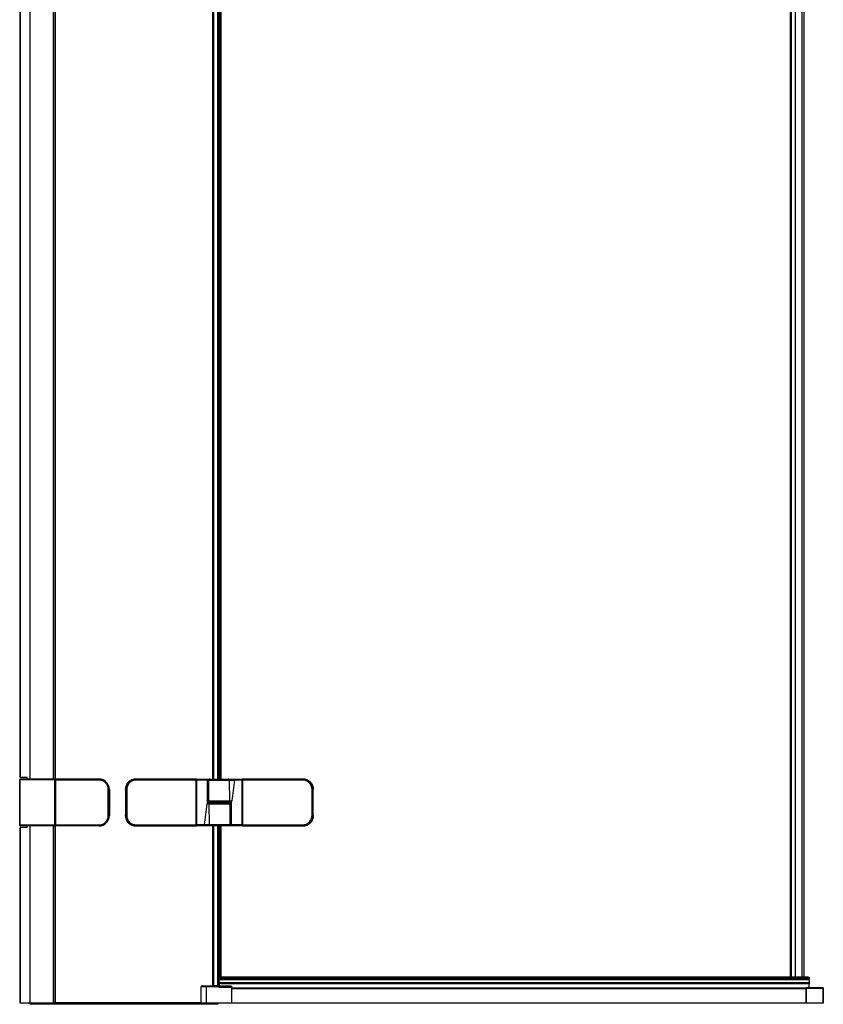
# Model space of a CAD drawing. Extents: x 0 to 0.77, y 0 to 1.96.
# Drawn here: x 0 to 0.77, y 0 to 0.94 of the extents above; entities that cross this region are included whole.
import ezdxf

# ---------------------------------------------------------------- set-up
doc = ezdxf.new("R2010")
doc.units = 0

msp = doc.modelspace()

# ---------------------------------------------------------------- linework, layer by layer
for p, q in [((0.73855, 0.025), (0.73855, 1.95)), ((0.73945, 0.025), (0.73945, 1.95)), ((0.7435, 0.025), (0.7435, 1.95)), ((0.74982, 0.025), (0.74982, 1.95)), ((0.7519, 0.025), (0.7519, 1.95)), ((0, 0.2165), (0, 1.7535)), ((0.0003, 0.2165), (0.0003, 1.7535)), ((0.0095, 0.215), (0.0095, 1.755)), ((0.03193, 0.215), (0.03193, 1.755)), ((0.03228, 0.215), (0.03228, 1.755)), ((0.03385, 0.215), (0.03385, 1.755)), ((0.034, 0.215), (0.034, 1.755)), ((0.1845, 1.755), (0.1845, 0.215)), ((0.18533, 1.755), (0.18533, 0.215)), ((0.18933, 1.755), (0.18933, 0.215)), ((0.1905, 1.755), (0.1905, 0.215)), ((0.1912, 1.755), (0.1912, 0.215)), ((0.1925, 1.755), (0.1925, 0.215)), ((-0.0005, 0.1705), (-0.0005, 0.2145)), ((0, 0.21404), (-0.0005, 0.21402)), ((0.00675, 0.2165), (0, 0.2165)), ((0.0755, 0.215), (0, 0.215)), ((0, 0.21404), (0, 0.215)), ((0.033, 0.21405), (0, 0.21405)), ((0, 0.17096), (0, 0.21404)), ((0.033, 0.215), (0.033, 0.21404)), ((0.033, 0.21404), (0.033, 0.17096)), ((0.033, 0.21404), (0.0335, 0.21402)), ((0.03363, 0.2148), (0.03345, 0.21471)), ((0.0337, 0.2145), (0.0335, 0.2145)), ((0.0335, 0.2145), (0.0335, 0.1705)), ((0.0338, 0.2127), (0.0335, 0.2127)), ((0.0337, 0.21202), (0.0335, 0.21203)), ((0.0337, 0.21102), (0.0335, 0.21103)), ((0.0335, 0.21), (0.0337, 0.21)), ((0.0335, 0.2095), (0.0338, 0.2095)), ((0.0336, 0.21483), (0.03363, 0.2148)), ((0.03363, 0.2148), (0.0338, 0.2148)), ((0.0337, 0.2145), (0.0337, 0.2125)), ((0.0337, 0.2125), (0.0338, 0.2125)), ((0.0337, 0.2125), (0.0337, 0.21202)), ((0.0337, 0.21202), (0.0338, 0.21202)), ((0.0337, 0.21202), (0.0337, 0.21102)), ((0.0337, 0.21102), (0.0337, 0.2105)), ((0.0338, 0.21102), (0.0337, 0.21102)), ((0.0338, 0.2105), (0.0337, 0.2105)), ((0.0337, 0.2105), (0.0337, 0.21)), ((0.0338, 0.21), (0.0337, 0.21)), ((0.0338, 0.2148), (0.0338, 0.1702)), ((0.0338, 0.21403), (0.034, 0.21404)), ((0.034, 0.215), (0.034, 0.21404)), ((0.07551, 0.21401), (0.034, 0.21404)), ((0.034, 0.21404), (0.034, 0.17096)), ((0.0755, 0.215), (0.07551, 0.21401)), ((0.111, 0.215), (0.168, 0.215)), ((0.111, 0.215), (0.111, 0.2149)), ((0.1685, 0.2149), (0.11101, 0.2149)), ((0.11122, 0.2149), (0.1112, 0.21392)), ((0.168, 0.215), (0.168, 0.2149)), ((0.1685, 0.2149), (0.1685, 0.21395)), ((0.1685, 0.21395), (0.1687, 0.21394)), ((0.1685, 0.21395), (0.1685, 0.17105)), ((0.1687, 0.2147), (0.1687, 0.1703)), ((0.169, 0.2121), (0.1687, 0.2121)), ((0.1688, 0.2119), (0.1687, 0.2119)), ((0.1688, 0.21142), (0.1687, 0.21142)), ((0.169, 0.2085), (0.1687, 0.2085)), ((0.16882, 0.21497), (0.1688, 0.21477)), ((0.1688, 0.21477), (0.1688, 0.2121)), ((0.1688, 0.2121), (0.1688, 0.2119)), ((0.1688, 0.21142), (0.1688, 0.2119)), ((0.169, 0.21143), (0.1688, 0.21142)), ((0.1688, 0.209), (0.1688, 0.21142)), ((0.169, 0.209), (0.1688, 0.209)), ((0.16896, 0.21474), (0.169, 0.21475)), ((0.16899, 0.21484), (0.16898, 0.21481)), ((0.169, 0.2148), (0.169, 0.1702)), ((0.1692, 0.21405), (0.169, 0.21404)), ((0.1692, 0.215), (0.2128, 0.215)), ((0.1692, 0.215), (0.1692, 0.21405)), ((0.1692, 0.21405), (0.17938, 0.21404)), ((0.1692, 0.21405), (0.1692, 0.17095)), ((0.17938, 0.21404), (0.17936, 0.215)), ((0.17938, 0.21404), (0.18033, 0.214)), ((0.18033, 0.214), (0.2008, 0.214)), ((0.181, 0.194), (0.181, 0.214)), ((0.20098, 0.194), (0.2008, 0.214)), ((0.20567, 0.215), (0.20566, 0.21405)), ((0.20566, 0.21405), (0.2128, 0.21405)), ((0.2128, 0.21405), (0.2128, 0.215)), ((0.2128, 0.21405), (0.213, 0.21404)), ((0.2128, 0.17095), (0.2128, 0.21405)), ((0.21299, 0.21488), (0.21301, 0.21484)), ((0.213, 0.1702), (0.213, 0.2148)), ((0.213, 0.21475), (0.21303, 0.21473)), ((0.2133, 0.2121), (0.213, 0.2121)), ((0.213, 0.21143), (0.2132, 0.21142)), ((0.2132, 0.209), (0.213, 0.209)), ((0.213, 0.2085), (0.2133, 0.2085)), ((0.21301, 0.21484), (0.21302, 0.21481)), ((0.21318, 0.21497), (0.2132, 0.21477)), ((0.2132, 0.2119), (0.2132, 0.21477)), ((0.2133, 0.2119), (0.2132, 0.2119)), ((0.2132, 0.2119), (0.2132, 0.21142)), ((0.2133, 0.21142), (0.2132, 0.21142)), ((0.2132, 0.21142), (0.2132, 0.209)), ((0.2133, 0.1703), (0.2133, 0.2147)), ((0.2135, 0.21395), (0.2133, 0.21394)), ((0.27099, 0.2149), (0.2135, 0.2149)), ((0.2135, 0.21395), (0.2135, 0.2149)), ((0.2135, 0.17105), (0.2135, 0.21395)), ((0.214, 0.215), (0.271, 0.215)), ((0.214, 0.215), (0.214, 0.2149)), ((0.27078, 0.2149), (0.2708, 0.21392)), ((0.271, 0.215), (0.271, 0.2149)), ((0.0335, 0.2025), (0.0338, 0.2025)), ((0.0337, 0.202), (0.0335, 0.202)), ((0.0337, 0.202), (0.0337, 0.183)), ((0.0854, 0.2051), (0.08442, 0.2051)), ((0.08443, 0.1799), (0.08443, 0.2051)), ((0.0854, 0.1799), (0.0854, 0.2051)), ((0.0854, 0.205), (0.0855, 0.205)), ((0.0855, 0.205), (0.0855, 0.18)), ((0.101, 0.2049), (0.10217, 0.2049)), ((0.101, 0.2049), (0.101, 0.1801)), ((0.10121, 0.2049), (0.10121, 0.1801)), ((0.169, 0.2015), (0.1687, 0.2015)), ((0.1688, 0.201), (0.169, 0.201)), ((0.1688, 0.184), (0.1688, 0.201)), ((0.213, 0.2015), (0.2133, 0.2015)), ((0.213, 0.201), (0.2132, 0.201)), ((0.2132, 0.201), (0.2132, 0.184)), ((0.281, 0.2049), (0.27983, 0.2049)), ((0.28079, 0.1801), (0.28079, 0.2049)), ((0.281, 0.1801), (0.281, 0.2049)), ((0.17928, 0.19135), (0.17882, 0.191)), ((0.17933, 0.19129), (0.17882, 0.191)), ((0.17928, 0.19135), (0.17932, 0.19129)), ((0.1836, 0.1922), (0.1802, 0.1922)), ((0.18039, 0.192), (0.18032, 0.19199)), ((0.2, 0.192), (0.18039, 0.192)), ((0.181, 0.194), (0.20098, 0.194)), ((0.201, 0.191), (0.18102, 0.191)), ((0.18102, 0.191), (0.1812, 0.171)), ((0.182, 0.193), (0.20161, 0.193)), ((0.1836, 0.193), (0.1836, 0.192)), ((0.1984, 0.193), (0.1984, 0.192)), ((0.1984, 0.1928), (0.2018, 0.1928)), ((0.201, 0.191), (0.201, 0.171)), ((0.20161, 0.193), (0.20168, 0.19301)), ((0.20267, 0.19371), (0.20318, 0.194)), ((0.20272, 0.19365), (0.20268, 0.19371)), ((0.20272, 0.19365), (0.20318, 0.194)), ((0.0335, 0.183), (0.0337, 0.183)), ((0.0335, 0.1825), (0.0338, 0.1825)), ((0.0854, 0.1799), (0.08442, 0.1799)), ((0.0854, 0.18), (0.0855, 0.18)), ((0.101, 0.1801), (0.10217, 0.1801)), ((0.169, 0.1835), (0.1687, 0.1835)), ((0.169, 0.184), (0.1688, 0.184)), ((0.2132, 0.184), (0.213, 0.184)), ((0.213, 0.1835), (0.2133, 0.1835)), ((0.281, 0.1801), (0.27983, 0.1801)), ((0, 0.17096), (-0.0005, 0.17098)), ((0, 0.17), (0, 0.17096)), ((0, 0.17095), (0.033, 0.17095)), ((0.0755, 0.17), (0, 0.17)), ((0.0095, -0.001), (0.0095, 0.17)), ((0.03193, 0), (0.03193, 0.17)), ((0.03228, 0), (0.03228, 0.17)), ((0.033, 0.17096), (0.0335, 0.17098)), ((0.033, 0.17096), (0.033, 0.17)), ((0.03345, 0.17029), (0.03363, 0.1702)), ((0.0335, 0.1755), (0.0338, 0.1755)), ((0.0337, 0.175), (0.0335, 0.175)), ((0.0335, 0.17397), (0.0337, 0.17398)), ((0.0335, 0.17297), (0.0337, 0.17298)), ((0.0338, 0.1723), (0.0335, 0.1723)), ((0.0335, 0.1705), (0.0337, 0.1705)), ((0.0336, 0.17017), (0.03363, 0.1702)), ((0.0338, 0.1702), (0.03363, 0.1702)), ((0.0337, 0.175), (0.0338, 0.175)), ((0.0337, 0.1745), (0.0337, 0.175)), ((0.0337, 0.1745), (0.0338, 0.1745)), ((0.0337, 0.17398), (0.0337, 0.1745)), ((0.0337, 0.17298), (0.0337, 0.17398)), ((0.0337, 0.17398), (0.0338, 0.17398)), ((0.0337, 0.1725), (0.0337, 0.17298)), ((0.0338, 0.17298), (0.0337, 0.17298)), ((0.0338, 0.1725), (0.0337, 0.1725)), ((0.0337, 0.1705), (0.0337, 0.1725)), ((0.0338, 0.17097), (0.034, 0.17096)), ((0.03385, 0), (0.03385, 0.17)), ((0.034, 0.17096), (0.07551, 0.17099)), ((0.034, 0.17096), (0.034, 0.17)), ((0.034, 0), (0.034, 0.17)), ((0.0755, 0.17), (0.07551, 0.17099)), ((0.111, 0.17), (0.111, 0.1701)), ((0.168, 0.17), (0.111, 0.17)), ((0.11101, 0.1701), (0.1685, 0.1701)), ((0.11122, 0.1701), (0.1112, 0.17108)), ((0.168, 0.17), (0.168, 0.1701)), ((0.1685, 0.17105), (0.1687, 0.17106)), ((0.1685, 0.17105), (0.1685, 0.1701)), ((0.169, 0.1765), (0.1687, 0.1765)), ((0.1687, 0.17358), (0.1688, 0.17358)), ((0.1687, 0.1731), (0.1688, 0.1731)), ((0.1687, 0.1729), (0.169, 0.1729)), ((0.1688, 0.176), (0.169, 0.176)), ((0.1688, 0.17358), (0.1688, 0.176)), ((0.169, 0.17357), (0.1688, 0.17358)), ((0.1688, 0.1731), (0.1688, 0.17358)), ((0.1688, 0.17023), (0.1688, 0.1731)), ((0.16882, 0.17003), (0.1688, 0.17023)), ((0.169, 0.17025), (0.16897, 0.17027)), ((0.16899, 0.17016), (0.16898, 0.17019)), ((0.16901, 0.17012), (0.16899, 0.17016)), ((0.1692, 0.17095), (0.169, 0.17096)), ((0.1692, 0.17095), (0.1692, 0.17)), ((0.17634, 0.17095), (0.1692, 0.17095)), ((0.2128, 0.17), (0.1692, 0.17)), ((0.17633, 0.17), (0.17634, 0.17095)), ((0.20167, 0.171), (0.1812, 0.171)), ((0.1845, 0.17), (0.1845, 0.017)), ((0.18533, 0.17), (0.18533, 0.017)), ((0.18933, 0.17), (0.18933, 0.017)), ((0.1905, 0.17), (0.1905, 0.017)), ((0.1912, 0.17), (0.1912, 0.0255)), ((0.1925, 0.17), (0.1925, 0.025)), ((0.20262, 0.17096), (0.20167, 0.171)), ((0.20262, 0.17096), (0.20264, 0.17)), ((0.2128, 0.17095), (0.20262, 0.17096)), ((0.2128, 0.17095), (0.213, 0.17096)), ((0.2128, 0.17), (0.2128, 0.17095)), ((0.213, 0.1765), (0.2133, 0.1765)), ((0.213, 0.176), (0.2132, 0.176)), ((0.213, 0.17357), (0.2132, 0.17358)), ((0.213, 0.1729), (0.2133, 0.1729)), ((0.21304, 0.17026), (0.213, 0.17025)), ((0.21301, 0.17016), (0.21302, 0.17019)), ((0.21318, 0.17003), (0.2132, 0.17023)), ((0.2132, 0.176), (0.2132, 0.17358)), ((0.2132, 0.17358), (0.2132, 0.1731)), ((0.2132, 0.17358), (0.2133, 0.17358)), ((0.2132, 0.1731), (0.2133, 0.1731)), ((0.2132, 0.1729), (0.2132, 0.1731)), ((0.2132, 0.17023), (0.2132, 0.1729)), ((0.2135, 0.17105), (0.2133, 0.17106)), ((0.2135, 0.1701), (0.2135, 0.17105)), ((0.2135, 0.1701), (0.27099, 0.1701)), ((0.214, 0.17), (0.214, 0.1701)), ((0.271, 0.17), (0.214, 0.17)), ((0.27078, 0.1701), (0.2708, 0.17108)), ((0.271, 0.17), (0.271, 0.1701)), ((0.00675, 0.1685), (0, 0.1685)), ((0, 0), (0, 0.1685)), ((0.0003, 0), (0.0003, 0.1685)), ((0.1908, 0.0246), (0.1909, 0.0246)), ((0.1908, 0.01981), (0.1908, 0.0246)), ((0.1909, 0.02456), (0.1908, 0.02456)), ((0.1908, 0.02407), (0.75654, 0.02407)), ((0.1908, 0.02272), (0.75658, 0.02272)), ((0.1908, 0.01981), (0.1908, 0.01977)), ((0.19081, 0.01965), (0.1908, 0.01977)), ((0.1908, 0.01946), (0.1908, 0.019)), ((0.1908, 0.019), (0.1909, 0.019)), ((0.19088, 0.0194), (0.19081, 0.01965)), ((0.75573, 0.025), (0.1909, 0.025)), ((0.1909, 0.025), (0.1909, 0.02456)), ((0.1909, 0.01931), (0.1909, 0.01671)), ((0.19105, 0.02026), (0.19095, 0.02039)), ((0.19119, 0.02015), (0.19105, 0.02026)), ((0.192, 0.019), (0.19135, 0.01906)), ((0.19171, 0.02001), (0.75618, 0.02001)), ((0.19201, 0.01995), (0.19171, 0.02001)), ((0.19255, 0.01901), (0.192, 0.019)), ((0.19255, 0.019), (0.192, 0.019)), ((0.19302, 0.01957), (0.19201, 0.01995)), ((0.19255, 0.01901), (0.1933, 0.01916)), ((0.19255, 0.01901), (0.75544, 0.01901)), ((0.19339, 0.01944), (0.19302, 0.01957)), ((0.1933, 0.01916), (0.1938, 0.01931)), ((0.19339, 0.01944), (0.75468, 0.01944)), ((0.1938, 0.01931), (0.19339, 0.01944)), ((0.75468, 0.01944), (0.7543, 0.01931)), ((0.7543, 0.01931), (0.75462, 0.0192)), ((0.75512, 0.01962), (0.75468, 0.01944)), ((0.75551, 0.0198), (0.75512, 0.01962)), ((0.75593, 0.019), (0.75544, 0.01901)), ((0.75593, 0.019), (0.75544, 0.019)), ((0.75612, 0.019), (0.75593, 0.019)), ((0.75607, 0.02494), (0.75626, 0.02483)), ((0.75657, 0.01909), (0.75612, 0.019)), ((0.75654, 0.01496), (0.75654, 0.01909)), ((0.7568, 0.0207), (0.75658, 0.02272)), ((0.75672, 0.01984), (0.75667, 0.01978)), ((0.7568, 0.01949), (0.7568, 0.0207)), ((0.1735, 0), (0.1735, 0.0158)), ((0.1745, 0.0168), (0.1905, 0.0168)), ((0.1785, 0.0168), (0.1785, 0.01614)), ((0.1785, 0.01614), (0.1905, 0.01614)), ((0.1785, 0), (0.1785, 0.01614)), ((0.1845, 0.017), (0.1905, 0.017)), ((0.1905, 0.0168), (0.1905, 0.01509)), ((0.19129, 0.01601), (0.1905, 0.01509)), ((0.2025, 0.01509), (0.1905, 0.01509)), ((0.2025, 0.01625), (0.19139, 0.01625)), ((0.2025, 0.01625), (0.2025, 0)), ((0.2025, 0.01475), (0.7535, 0.01475)), ((0.2025, 0.01405), (0.7535, 0.01405)), ((0.7535, -0.00004), (0.7535, 0.01475)), ((0.754, 0.01496), (0.7696, 0.01496)), ((0.754, -0.00004), (0.754, 0.01496)), ((0.7696, 0.01408), (0.754, 0.01408)), ((0.7696, 0.01496), (0.7696, -0.00004)), ((0.7701, 0.01446), (0.7701, -0.00004)), ((0.2025, 0), (0, 0)), ((0.1735, 0.00052), (0.034, 0.00052)), ((0.1895, -0.0008), (0.0095, -0.0008)), ((0.1895, -0.001), (0.0095, -0.001)), ((0.1895, 0), (0.1895, -0.001)), ((0.7701, -0.00004), (0.1915, -0.00004))]:
    msp.add_line(p, q)
for centre, radius, start, end in [((0, 0.2145), 0.0005, 90, 180), ((-0.2421, 0.1925), 0.25, 5.19053, 5.50888), ((0.033, 0.2145), 0.0005, 0, 90), ((0.0337, 0.2127), 0.0002, 180, 270), ((0.0337, 0.2103), 0.0002, 90, 180), ((0.033, 0.2145), 0.0007, 0, 25.37693), ((0.034, 0.2148), 0.0002, 90, 179.98544), ((0.0755, 0.205), 0.01, 0, 90), ((0.0755, 0.2051), 0.0099, 359.99953, 90.00048), ((0.111, 0.205), 0.01, 90, 180), ((0.11122, 0.20487), 0.01003, 92.7759, 97.47574), ((0.11122, 0.20487), 0.01003, 90.00091, 92.77588), ((0.1557, -27.38376), 27.59771, 89.973432, 90.092388), ((0.168, 0.205), 0.01, 83.90252, 90), ((0.1685, 0.2147), 0.0002, 0.01218, 90), ((0.168, 0.205), 0.0098, 85.31748, 86.02226), ((0.16838, 0.21224), 0.00256, 76.99049, 80.68306), ((0.1688, 0.2121), 0.0002, 270, 0), ((0.16921, 0.21472), 0.00025, 166.57859, 171.60119), ((0.1692, 0.21473), 0.000241, 171.58178, 177.70175), ((0.16921, 0.21472), 0.000248, 160.5466, 166.59379), ((0.16918, 0.21474), 0.00021, 142.50107, 151.66529), ((0.1692, 0.2148), 0.0002, 90, 179.98718), ((2.26717, 0.19335), 2.08789, 179.43217, 180.05496), ((2.26648, 0.19339), 2.08625, 179.43385, 180.03256), ((0.182, 0.214), 0.001, 90, 180), ((0.19982, 0.21404), 0.000959, 82.37325, 89.97995), ((0.2128, 0.2148), 0.0002, 0, 90), ((0.214, 0.205), 0.01, 90, 96.14716), ((0.2132, 0.2121), 0.0002, 179.99857, 270), ((0.21279, 0.21472), 0.000248, 13.40683, 19.45417), ((0.21279, 0.21472), 0.00025, 8.41001, 13.422), ((0.2128, 0.21473), 0.000241, 2.29857, 8.42954), ((0.21365, 0.2121), 0.00271, 102.03945, 102.99317), ((0.21361, 0.21225), 0.00255, 99.30432, 102.00824), ((0.214, 0.205), 0.0098, 93.97774, 94.68242), ((0.2135, 0.2147), 0.0002, 90, 180), ((0.2263, -27.38376), 27.59771, 89.907612, 90.026568), ((0.27078, 0.20487), 0.01003, 87.22375, 89.99909), ((0.271, 0.205), 0.01, 0, 90), ((0.27078, 0.20487), 0.01003, 82.52423, 87.22373), ((11.63944, 0.1925), 11.53727, 179.938413, 180.061587), ((-11.25744, 0.1925), 11.53727, 359.938413, 0.061587), ((0.18043, 0.19219), 0.00019, 258.32698, 269.9246), ((0.182, 0.194), 0.001, 180, 270), ((0.18202, 0.191), 0.000999, 90.05413, 180.04098), ((0.19998, 0.194), 0.000999, 270.05413, 0.04098), ((0.2, 0.191), 0.001, 0, 90), ((0.20157, 0.19281), 0.00019, 78.32698, 89.9246), ((-1.88448, 0.19161), 2.08625, 359.43385, 0.03256), ((-1.88517, 0.19165), 2.08789, 359.43217, 0.05496), ((0.0755, 0.18), 0.01, 270, 0), ((0.0755, 0.1799), 0.0099, 269.99953, 0.00048), ((0.111, 0.18), 0.01, 180, 270), ((0.271, 0.18), 0.01, 270, 0), ((0, 0.1705), 0.0005, 180, 270), ((0.033, 0.1705), 0.0005, 270, 0), ((0.0337, 0.1747), 0.0002, 180, 270), ((0.0337, 0.1723), 0.0002, 90, 180.00173), ((0.033, 0.1705), 0.0007, 334.62307, 0), ((0.034, 0.1702), 0.0002, 180, 270), ((0.11122, 0.18013), 0.01003, 262.52423, 267.22373), ((0.11122, 0.18013), 0.01003, 267.22375, 269.99909), ((0.1557, 27.76876), 27.59771, 269.907612, 270.026568), ((0.168, 0.18), 0.01, 270, 276.14716), ((0.1685, 0.1703), 0.0002, 270, 0), ((0.168, 0.18), 0.0098, 273.97774, 274.68242), ((0.1688, 0.1729), 0.0002, 359.99857, 90), ((0.16839, 0.17275), 0.00255, 279.30432, 282.00824), ((0.16835, 0.1729), 0.00271, 282.03945, 282.99317), ((0.1692, 0.17027), 0.000241, 182.29857, 188.42954), ((0.16921, 0.17028), 0.00025, 188.41001, 193.422), ((0.16921, 0.17028), 0.000248, 193.40683, 199.45417), ((0.1692, 0.1702), 0.0002, 180, 270), ((0.18218, 0.17096), 0.000959, 262.37325, 269.97995), ((0.2, 0.171), 0.001, 270, 0), ((0.2128, 0.1702), 0.0002, 270, 359.98718), ((0.214, 0.18), 0.01, 263.90252, 270), ((0.21282, 0.17026), 0.00021, 322.50107, 331.66529), ((0.2132, 0.1729), 0.0002, 90, 180), ((0.21279, 0.17028), 0.000248, 340.5466, 346.59379), ((0.21279, 0.17028), 0.00025, 346.57859, 351.60119), ((0.21362, 0.17276), 0.00256, 256.99049, 260.68306), ((0.2128, 0.17027), 0.000241, 351.58178, 357.70175), ((0.214, 0.18), 0.0098, 265.31748, 266.02226), ((0.2135, 0.1703), 0.0002, 180.01218, 270), ((0.2263, 27.76876), 27.59771, 269.973432, 270.092388), ((0.27078, 0.18013), 0.01003, 270.00091, 272.77588), ((0.27078, 0.18013), 0.01003, 272.7759, 277.47574), ((-0.2421, 0.1925), 0.25, 354.49112, 354.80947), ((0.1745, 0.0158), 0.001, 90.00012, 180), ((0.1905, 0.0158), 0.001, 24.97549, 90), ((0.754, 0.01446), 0.0005, 90, 180), ((0.754, 0.01252), 0.00157, 89.9409, 95.59983), ((0.7696, 0.01446), 0.0005, 0, 90)]:
    msp.add_arc(centre, radius, start, end)
at = {"extrusion": (0, 0, -1)}
for centre, major_axis, ratio, start_param, end_param in [((0.11101, 0.2049), (-0.01001, 0), 0.999391, 0, 1.570796), ((0.27099, 0.2049), (-0.01001, 0), 0.999391, 1.570796, 3.141593), ((0.11101, 0.1801), (-0.01001, 0), 0.999391, -1.570796, 0), ((0.27099, 0.1801), (-0.01001, 0), 0.999391, -3.141593, -1.570796), ((0.75573, 0.024), (0, 0.001), 1, 0, 0.347204), ((0.7543, 0.00819), (0, 0.03575), 0.069938, 1.110527, 1.152367)]:
    msp.add_ellipse(centre, major_axis=major_axis, ratio=ratio, start_param=start_param, end_param=end_param, dxfattribs=at)
for points, knots in [([(0.033, 0.215), (0.03316, 0.215), (0.03337, 0.21497), (0.03356, 0.21486), (0.0336, 0.21483)], [0, 0, 0, 0, 0.741719, 1, 1, 1, 1]), ([(0.08442, 0.2051), (0.08442, 0.20626), (0.08396, 0.2086), (0.08197, 0.21156), (0.07901, 0.21354), (0.07667, 0.21401), (0.07551, 0.21401)], [0, 0, 0, 0, 0.250011, 0.50001, 0.750005, 1, 1, 1, 1]), ([(0.10992, 0.21481), (0.10874, 0.21466), (0.1064, 0.21391), (0.10354, 0.21164), (0.10165, 0.2085), (0.10121, 0.20609), (0.10121, 0.2049)], [0, 0, 0, 0, 0.249996, 0.499991, 0.749987, 1, 1, 1, 1]), ([(0.1112, 0.21392), (0.11003, 0.21392), (0.10766, 0.21344), (0.10466, 0.21144), (0.10265, 0.20845), (0.10217, 0.20607), (0.10217, 0.2049)], [0, 0, 0, 0, 0.249991, 0.499989, 0.749989, 1, 1, 1, 1]), ([(0.17936, 0.215), (0.17961, 0.215), (0.18013, 0.21478), (0.18033, 0.21425), (0.18033, 0.214)], [0, 0, 0, 0, 0.494566, 1, 1, 1, 1]), ([(0.19994, 0.21499), (0.20017, 0.21496), (0.20063, 0.21472), (0.2008, 0.21423), (0.2008, 0.214)], [0, 0, 0, 0, 0.49673, 1, 1, 1, 1]), ([(0.2008, 0.214), (0.201, 0.21399), (0.20158, 0.21399), (0.2032, 0.21399), (0.20461, 0.21402), (0.20566, 0.21405)], [0, 0, 0, 0, 0.126634, 0.355451, 1, 1, 1, 1]), ([(0.21303, 0.21473), (0.21303, 0.21473), (0.21303, 0.21473), (0.21304, 0.21473), (0.21304, 0.21474)], [0, 0, 0, 0, 0.475119, 1, 1, 1, 1]), ([(0.27983, 0.2049), (0.27983, 0.20607), (0.27935, 0.20845), (0.27734, 0.21144), (0.27434, 0.21344), (0.27197, 0.21392), (0.2708, 0.21392)], [0, 0, 0, 0, 0.250011, 0.500011, 0.750009, 1, 1, 1, 1]), ([(0.28079, 0.2049), (0.28079, 0.20609), (0.28035, 0.2085), (0.27846, 0.21164), (0.2756, 0.21391), (0.27326, 0.21466), (0.27208, 0.21481)], [0, 0, 0, 0, 0.250013, 0.500009, 0.750004, 1, 1, 1, 1]), ([(0.18102, 0.191), (0.181, 0.19102), (0.18093, 0.19103), (0.18079, 0.19104), (0.18058, 0.19105), (0.18019, 0.19105), (0.17959, 0.19104), (0.17909, 0.19101), (0.17882, 0.191)], [0, 0, 0, 0, 0.029914, 0.093061, 0.188634, 0.313588, 0.632013, 1, 1, 1, 1]), ([(0.1802, 0.1922), (0.18013, 0.1922), (0.17998, 0.19209), (0.17976, 0.1919), (0.17953, 0.19163), (0.17938, 0.19143), (0.17928, 0.19135)], [0, 0, 0, 0, 0.158345, 0.411012, 0.700049, 1, 1, 1, 1]), ([(0.18032, 0.19199), (0.18025, 0.19196), (0.18009, 0.19186), (0.17986, 0.19169), (0.1796, 0.19149), (0.17942, 0.19135), (0.17933, 0.19129)], [0, 0, 0, 0, 0.192018, 0.446024, 0.720642, 1, 1, 1, 1]), ([(0.1802, 0.1922), (0.1802, 0.19215), (0.18024, 0.19205), (0.18034, 0.192), (0.18039, 0.192)], [0, 0, 0, 0, 0.509844, 1, 1, 1, 1]), ([(0.18023, 0.1922), (0.18023, 0.19216), (0.18026, 0.19206), (0.18035, 0.19201), (0.18039, 0.192)], [0, 0, 0, 0, 0.503052, 1, 1, 1, 1]), ([(0.20098, 0.194), (0.201, 0.19398), (0.20107, 0.19397), (0.20121, 0.19396), (0.20142, 0.19395), (0.20181, 0.19395), (0.20241, 0.19396), (0.20291, 0.19399), (0.20318, 0.194)], [0, 0, 0, 0, 0.029914, 0.093061, 0.188634, 0.313588, 0.632013, 1, 1, 1, 1]), ([(0.2018, 0.1928), (0.2018, 0.19285), (0.20176, 0.19295), (0.20166, 0.193), (0.20161, 0.193)], [0, 0, 0, 0, 0.509844, 1, 1, 1, 1]), ([(0.20177, 0.1928), (0.20177, 0.19284), (0.20174, 0.19294), (0.20165, 0.19299), (0.20161, 0.193)], [0, 0, 0, 0, 0.503052, 1, 1, 1, 1]), ([(0.20168, 0.19301), (0.20175, 0.19304), (0.20191, 0.19314), (0.20214, 0.19331), (0.2024, 0.19351), (0.20258, 0.19365), (0.20267, 0.19371)], [0, 0, 0, 0, 0.192018, 0.446024, 0.720642, 1, 1, 1, 1]), ([(0.2018, 0.1928), (0.20187, 0.1928), (0.20202, 0.19291), (0.20224, 0.1931), (0.20247, 0.19337), (0.20262, 0.19357), (0.20272, 0.19365)], [0, 0, 0, 0, 0.158345, 0.411012, 0.700049, 1, 1, 1, 1]), ([(0.07551, 0.17099), (0.07667, 0.17099), (0.07901, 0.17146), (0.08197, 0.17344), (0.08396, 0.1764), (0.08442, 0.17874), (0.08442, 0.1799)], [0, 0, 0, 0, 0.249995, 0.49999, 0.749989, 1, 1, 1, 1]), ([(0.10121, 0.1801), (0.10121, 0.17891), (0.10165, 0.1765), (0.10354, 0.17336), (0.1064, 0.17109), (0.10874, 0.17034), (0.10992, 0.17019)], [0, 0, 0, 0, 0.250013, 0.500009, 0.750004, 1, 1, 1, 1]), ([(0.10217, 0.1801), (0.10217, 0.17893), (0.10265, 0.17655), (0.10466, 0.17356), (0.10766, 0.17156), (0.11003, 0.17108), (0.1112, 0.17108)], [0, 0, 0, 0, 0.250011, 0.500011, 0.750009, 1, 1, 1, 1]), ([(0.2708, 0.17108), (0.27197, 0.17108), (0.27434, 0.17156), (0.27734, 0.17356), (0.27935, 0.17655), (0.27983, 0.17893), (0.27983, 0.1801)], [0, 0, 0, 0, 0.249991, 0.499989, 0.749989, 1, 1, 1, 1]), ([(0.27208, 0.17019), (0.27326, 0.17034), (0.2756, 0.17109), (0.27846, 0.17336), (0.28035, 0.1765), (0.28079, 0.17891), (0.28079, 0.1801)], [0, 0, 0, 0, 0.249996, 0.499991, 0.749987, 1, 1, 1, 1]), ([(0.033, 0.17), (0.03316, 0.17), (0.03337, 0.17003), (0.03355, 0.17013), (0.0336, 0.17017)], [0, 0, 0, 0, 0.742513, 1, 1, 1, 1]), ([(0.16897, 0.17027), (0.16897, 0.17027), (0.16897, 0.17027), (0.16896, 0.17027), (0.16896, 0.17026)], [0, 0, 0, 0, 0.475119, 1, 1, 1, 1]), ([(0.1812, 0.171), (0.181, 0.17101), (0.18042, 0.17101), (0.1788, 0.17101), (0.17739, 0.17098), (0.17634, 0.17095)], [0, 0, 0, 0, 0.126634, 0.355451, 1, 1, 1, 1]), ([(0.18206, 0.17001), (0.18183, 0.17004), (0.18137, 0.17028), (0.1812, 0.17077), (0.1812, 0.171)], [0, 0, 0, 0, 0.49673, 1, 1, 1, 1]), ([(0.20264, 0.17), (0.20239, 0.17), (0.20187, 0.17022), (0.20167, 0.17075), (0.20167, 0.171)], [0, 0, 0, 0, 0.494566, 1, 1, 1, 1]), ([(0.19095, 0.02039), (0.19092, 0.02045), (0.19081, 0.02072), (0.1908, 0.02102), (0.1908, 0.02125)], [0, 0, 0, 0, 0.212796, 1, 1, 1, 1]), ([(0.75626, 0.02483), (0.75641, 0.0247), (0.75651, 0.02442), (0.75654, 0.02415), (0.75654, 0.02407)], [0, 0, 0, 0, 0.712374, 1, 1, 1, 1]), ([(0.75659, 0.02014), (0.7567, 0.02022), (0.75679, 0.02044), (0.7568, 0.02064), (0.7568, 0.0207)], [0, 0, 0, 0, 0.7034, 1, 1, 1, 1]), ([(0.1735, 0.0158), (0.1735, 0.01581), (0.17353, 0.01585), (0.17365, 0.01589), (0.17392, 0.01595), (0.17437, 0.016), (0.17497, 0.01605), (0.17572, 0.01609), (0.17658, 0.01612), (0.17752, 0.01614), (0.17817, 0.01614), (0.1785, 0.01614)], [0, 0, 0, 0, 0.008336, 0.023566, 0.079234, 0.168839, 0.290347, 0.440116, 0.612958, 0.802205, 1, 1, 1, 1]), ([(0.19129, 0.01601), (0.19118, 0.01606), (0.19092, 0.01612), (0.19065, 0.01614), (0.1905, 0.01614)], [0, 0, 0, 0, 0.45076, 1, 1, 1, 1]), ([(0.19141, 0.01622), (0.19142, 0.0162), (0.19138, 0.01611), (0.19133, 0.01605), (0.19129, 0.01601)], [0, 0, 0, 0, 0.345583, 1, 1, 1, 1]), ([(0.7535, 0.01393), (0.7535, 0.01398), (0.75365, 0.01405), (0.75376, 0.01407), (0.75385, 0.01408)], [0, 0, 0, 0, 0.338557, 1, 1, 1, 1]), ([(0.7701, 0.01393), (0.7701, 0.01396), (0.77005, 0.01401), (0.76988, 0.01407), (0.76972, 0.01408), (0.7696, 0.01408)], [0, 0, 0, 0, 0.127938, 0.346502, 1, 1, 1, 1])]:
    msp.add_open_spline(points, degree=3, knots=knots)
for points in [[(0.20318, 0.194), (0.20406, 0.20068), (0.20486, 0.20736), (0.20566, 0.21405)], [(0.17882, 0.191), (0.17794, 0.18432), (0.17714, 0.17764), (0.17634, 0.17095)], [(0.19135, 0.01906), (0.19116, 0.0191), (0.19096, 0.01922), (0.19088, 0.0194)], [(0.19171, 0.02001), (0.19153, 0.02002), (0.19135, 0.02006), (0.19119, 0.02015)], [(0.75462, 0.0192), (0.75488, 0.01912), (0.75516, 0.01903), (0.75544, 0.01901)], [(0.75618, 0.02001), (0.75595, 0.01999), (0.75573, 0.01989), (0.75551, 0.0198)], [(0.75618, 0.02001), (0.75632, 0.02002), (0.75647, 0.02005), (0.75659, 0.02014)], [(0.7568, 0.01949), (0.7568, 0.01934), (0.75671, 0.01916), (0.75657, 0.01909)]]:
    msp.add_open_spline(points, degree=3)

doc.saveas('drawing.dxf')
